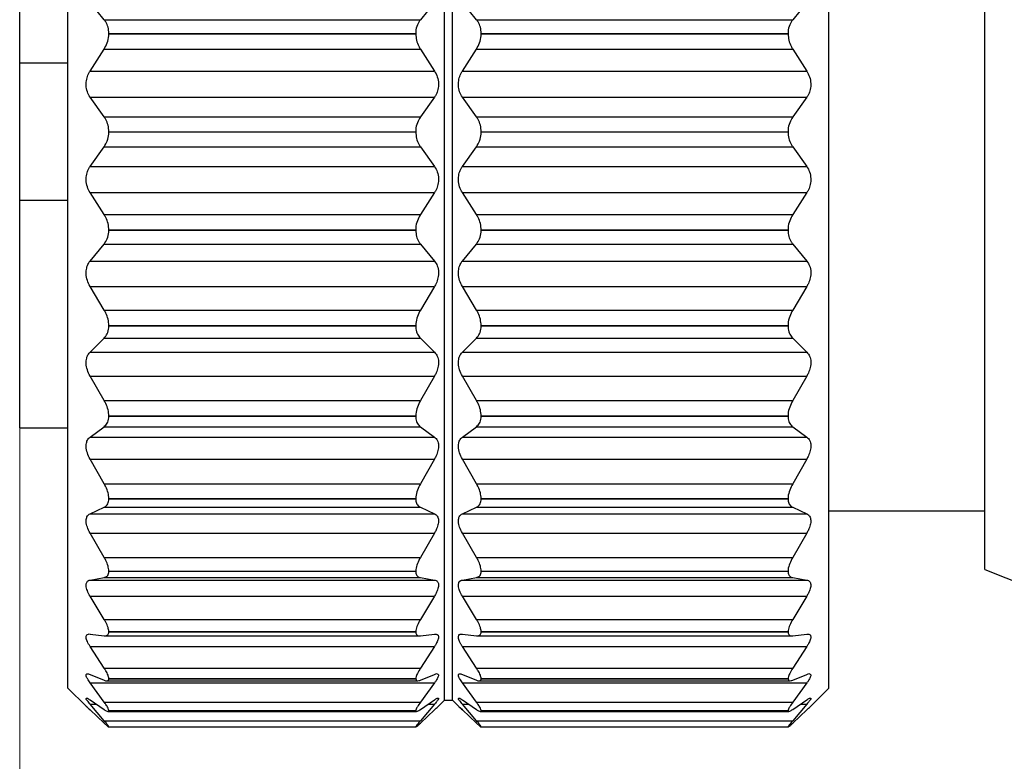
# Model space of a CAD drawing. Units: inches. Extents: x 0.4 to 16.6, y 0.2 to 10.8.
# Drawn here: x 4.7 to 5.4, y 5.6 to 6.1 of the extents above; entities that cross this region are included whole.
import ezdxf

# ---------------------------------------------------------------- set-up
doc = ezdxf.new("R2010")
doc.units = ezdxf.units.IN
doc.header["$MEASUREMENT"] = 0
doc.styles.add('SLDTEXTSTYLE0', font='TXT', dxfattribs={"width": 0.75})
doc.dimstyles.new('SLDDIMSTYLE0', dxfattribs={"dimtxt": 0.166667, "dimasz": 0.156, "dimexe": 0, "dimexo": 0.0625, "dimgap": 0.041667, "dimtad": 0, "dimtih": 1, "dimtoh": 1, "dimdec": 1, "dimlfac": 0.666667, "dimrnd": 1e-09, "dimzin": 12, "dimdsep": 46, "dimtxsty": 'SLDTEXTSTYLE0', "dimsah": 1, "dimcen": 0.09, "dimadec": 0, "dimazin": 3, "dimtfac": 1, "dimtdec": 1, "dimtofl": 0, "dimtmove": 0, "dimatfit": 3, "dimfxl": 0, "dimfrac": 2, "dimtolj": 1, "dimtzin": 12, "dimarcsym": 0})

# ---------------------------------------------------------------- blocks, each defined once
blk = doc.blocks.new('_D')
at = {"color": 7, "linetype": 'Continuous', "lineweight": 18}
for p, q in [((4.67878, 6.03134), (4.67878, 4.73425)), ((12.18437, 6.00481), (12.18437, 4.73425)), ((4.67878, 4.85925), (8.10203, 4.85925)), ((12.18437, 4.85925), (8.27242, 4.85925))]:
    blk.add_line(p, q, dxfattribs=at)
for points in [[(4.67878, 4.85925), (4.83478, 4.83325), (4.83478, 4.88525)], [(12.18437, 4.85925), (12.02837, 4.88525), (12.02837, 4.83325)]]:
    blk.add_solid(points, dxfattribs=at)
at = {"color": 7, "linetype": 'Continuous', "lineweight": 18, "insert": (8.13584, 4.94169), "char_height": 0.16667, "attachment_point": 1, "style": 'SLDTEXTSTYLE0'}
blk.add_mtext('L', dxfattribs=at)

msp = doc.modelspace()

# ---------------------------------------------------------------- linework, layer by layer
at = {"color": 7, "linetype": 'Continuous', "lineweight": 25}
for p, q in [((4.98528, 6.03184), (4.98528, 6.44228)), ((4.99118, 6.03184), (4.99118, 6.44228)), ((4.71362, 6.03184), (4.71362, 6.43342)), ((5.26283, 6.03184), (5.26283, 6.43342)), ((5.37533, 5.7159), (5.37533, 6.34779)), ((4.67878, 6.08134), (4.67878, 6.232)), ((4.73971, 6.11284), (4.72957, 6.12514)), ((4.97819, 6.12514), (4.96804, 6.11284)), ((5.00841, 6.11284), (4.99827, 6.12514)), ((5.24689, 6.12514), (5.23674, 6.11284)), ((4.73971, 6.11284), (4.96804, 6.11284)), ((5.00841, 6.11284), (5.23674, 6.11284)), ((4.74315, 6.1027), (4.74315, 6.10291)), ((4.74315, 6.10291), (4.96461, 6.10291)), ((4.74315, 6.1027), (4.96461, 6.1027)), ((4.96461, 6.1027), (4.96461, 6.10291)), ((5.01185, 6.1027), (5.01185, 6.10291)), ((5.01185, 6.10291), (5.23331, 6.10291)), ((5.01185, 6.1027), (5.23331, 6.1027)), ((5.23331, 6.1027), (5.23331, 6.10291)), ((4.72957, 6.07574), (4.73971, 6.09159)), ((4.73971, 6.09159), (4.96804, 6.09159)), ((4.96804, 6.09159), (4.97819, 6.07574)), ((4.99827, 6.07574), (5.00841, 6.09159)), ((5.00841, 6.09159), (5.23674, 6.09159)), ((5.23674, 6.09159), (5.24689, 6.07574)), ((4.71362, 6.08134), (4.67878, 6.08134)), ((4.67878, 5.98234), (4.67878, 6.08134)), ((4.72957, 6.07574), (4.97819, 6.07574)), ((4.99827, 6.07574), (5.24689, 6.07574)), ((4.73971, 6.04261), (4.72957, 6.05689)), ((4.72957, 6.05689), (4.97819, 6.05689)), ((4.97819, 6.05689), (4.96804, 6.04261)), ((5.00841, 6.04261), (4.99827, 6.05689)), ((4.99827, 6.05689), (5.24689, 6.05689)), ((5.24689, 6.05689), (5.23674, 6.04261)), ((4.73971, 6.04261), (4.96804, 6.04261)), ((5.00841, 6.04261), (5.23674, 6.04261)), ((4.71362, 5.63027), (4.71362, 6.03184)), ((4.74315, 6.03174), (4.74315, 6.03195)), ((4.74315, 6.03195), (4.96461, 6.03195)), ((4.74315, 6.03174), (4.96461, 6.03174)), ((4.96461, 6.03174), (4.96461, 6.03195)), ((4.98528, 5.62141), (4.98528, 6.03184)), ((4.99118, 5.62141), (4.99118, 6.03184)), ((5.01185, 6.03174), (5.01185, 6.03195)), ((5.01185, 6.03195), (5.23331, 6.03195)), ((5.01185, 6.03174), (5.23331, 6.03174)), ((5.23331, 6.03174), (5.23331, 6.03195)), ((5.26283, 5.63027), (5.26283, 6.03184)), ((4.72957, 6.0068), (4.73971, 6.02108)), ((4.73971, 6.02108), (4.96804, 6.02108)), ((4.96804, 6.02108), (4.97819, 6.0068)), ((4.99827, 6.0068), (5.00841, 6.02108)), ((5.00841, 6.02108), (5.23674, 6.02108)), ((5.23674, 6.02108), (5.24689, 6.0068)), ((4.72957, 6.0068), (4.97819, 6.0068)), ((4.99827, 6.0068), (5.24689, 6.0068)), ((4.73971, 5.9721), (4.72957, 5.98795)), ((4.72957, 5.98795), (4.97819, 5.98795)), ((4.97819, 5.98795), (4.96804, 5.9721)), ((5.00841, 5.9721), (4.99827, 5.98795)), ((4.99827, 5.98795), (5.24689, 5.98795)), ((5.24689, 5.98795), (5.23674, 5.9721)), ((4.71362, 5.98234), (4.67878, 5.98234)), ((4.67878, 5.81809), (4.67878, 5.98234)), ((4.73971, 5.9721), (4.96804, 5.9721)), ((5.00841, 5.9721), (5.23674, 5.9721)), ((4.74315, 5.96078), (4.74315, 5.96099)), ((4.74315, 5.96099), (4.96461, 5.96099)), ((4.74315, 5.96078), (4.96461, 5.96078)), ((4.96461, 5.96078), (4.96461, 5.96099)), ((5.01185, 5.96078), (5.01185, 5.96099)), ((5.01185, 5.96099), (5.23331, 5.96099)), ((5.01185, 5.96078), (5.23331, 5.96078)), ((5.23331, 5.96078), (5.23331, 5.96099)), ((4.72957, 5.93855), (4.73971, 5.95085)), ((4.73971, 5.95085), (4.96804, 5.95085)), ((4.96804, 5.95085), (4.97819, 5.93855)), ((4.99827, 5.93855), (5.00841, 5.95085)), ((5.00841, 5.95085), (5.23674, 5.95085)), ((5.23674, 5.95085), (5.24689, 5.93855)), ((4.72957, 5.93855), (4.97819, 5.93855)), ((4.99827, 5.93855), (5.24689, 5.93855)), ((4.73971, 5.90321), (4.72957, 5.9202)), ((4.72957, 5.9202), (4.97819, 5.9202)), ((4.97819, 5.9202), (4.96804, 5.90321)), ((5.00841, 5.90321), (4.99827, 5.9202)), ((4.99827, 5.9202), (5.24689, 5.9202)), ((5.24689, 5.9202), (5.23674, 5.90321)), ((4.73971, 5.90321), (4.96804, 5.90321)), ((5.00841, 5.90321), (5.23674, 5.90321)), ((4.74315, 5.89177), (4.74315, 5.89197)), ((4.74315, 5.89197), (4.96461, 5.89197)), ((4.74315, 5.89177), (4.96461, 5.89177)), ((4.96461, 5.89177), (4.96461, 5.89197)), ((5.01185, 5.89177), (5.01185, 5.89197)), ((5.01185, 5.89197), (5.23331, 5.89197)), ((5.01185, 5.89177), (5.23331, 5.89177)), ((5.23331, 5.89177), (5.23331, 5.89197)), ((4.72957, 5.87284), (4.73971, 5.88284)), ((4.73971, 5.88284), (4.96804, 5.88284)), ((4.96804, 5.88284), (4.97819, 5.87284)), ((4.99827, 5.87284), (5.00841, 5.88284)), ((5.00841, 5.88284), (5.23674, 5.88284)), ((5.23674, 5.88284), (5.24689, 5.87284)), ((4.72957, 5.87284), (4.97819, 5.87284)), ((4.99827, 5.87284), (5.24689, 5.87284)), ((4.73971, 5.83783), (4.72957, 5.85551)), ((4.72957, 5.85551), (4.97819, 5.85551)), ((4.97819, 5.85551), (4.96804, 5.83783)), ((5.00841, 5.83783), (4.99827, 5.85551)), ((4.99827, 5.85551), (5.24689, 5.85551)), ((5.24689, 5.85551), (5.23674, 5.83783)), ((4.73971, 5.83783), (4.96804, 5.83783)), ((5.00841, 5.83783), (5.23674, 5.83783)), ((4.74315, 5.82657), (4.74315, 5.82676)), ((4.74315, 5.82676), (4.96461, 5.82676)), ((4.74315, 5.82657), (4.96461, 5.82657)), ((4.96461, 5.82657), (4.96461, 5.82676)), ((5.01185, 5.82657), (5.01185, 5.82676)), ((5.01185, 5.82676), (5.23331, 5.82676)), ((5.01185, 5.82657), (5.23331, 5.82657)), ((5.23331, 5.82657), (5.23331, 5.82676)), ((4.67878, 5.81809), (4.71362, 5.81809)), ((4.72957, 5.81146), (4.73971, 5.81889)), ((4.73971, 5.81889), (4.96804, 5.81889)), ((4.96804, 5.81889), (4.97819, 5.81146)), ((4.99827, 5.81146), (5.00841, 5.81889)), ((5.00841, 5.81889), (5.23674, 5.81889)), ((5.23674, 5.81889), (5.24689, 5.81146)), ((4.72957, 5.81146), (4.97819, 5.81146)), ((4.99827, 5.81146), (5.24689, 5.81146)), ((4.73971, 5.77775), (4.72957, 5.79562)), ((4.72957, 5.79562), (4.97819, 5.79562)), ((4.97819, 5.79562), (4.96804, 5.77775)), ((5.00841, 5.77775), (4.99827, 5.79562)), ((4.99827, 5.79562), (5.24689, 5.79562)), ((5.24689, 5.79562), (5.23674, 5.77775)), ((4.73971, 5.77775), (4.96804, 5.77775)), ((5.00841, 5.77775), (5.23674, 5.77775)), ((4.74315, 5.76697), (4.74315, 5.76714)), ((4.74315, 5.76714), (4.96461, 5.76714)), ((4.74315, 5.76697), (4.96461, 5.76697)), ((4.96461, 5.76697), (4.96461, 5.76714)), ((5.01185, 5.76697), (5.01185, 5.76714)), ((5.01185, 5.76714), (5.23331, 5.76714)), ((5.01185, 5.76697), (5.23331, 5.76697)), ((5.23331, 5.76697), (5.23331, 5.76714)), ((4.72957, 5.7561), (4.73971, 5.76075)), ((4.72957, 5.7561), (4.97819, 5.7561)), ((4.73971, 5.76075), (4.96804, 5.76075)), ((4.96804, 5.76075), (4.97819, 5.7561)), ((4.99827, 5.7561), (5.00841, 5.76075)), ((4.99827, 5.7561), (5.24689, 5.7561)), ((5.00841, 5.76075), (5.23674, 5.76075)), ((5.23674, 5.76075), (5.24689, 5.7561)), ((5.26283, 5.75809), (5.37533, 5.75809)), ((4.73971, 5.72459), (4.72957, 5.74218)), ((4.72957, 5.74218), (4.97819, 5.74218)), ((4.97819, 5.74218), (4.96804, 5.72459)), ((5.00841, 5.72459), (4.99827, 5.74218)), ((4.99827, 5.74218), (5.24689, 5.74218)), ((5.24689, 5.74218), (5.23674, 5.72459)), ((4.73971, 5.72459), (4.96804, 5.72459)), ((5.00841, 5.72459), (5.23674, 5.72459)), ((4.74315, 5.7146), (4.74315, 5.71474)), ((4.74315, 5.71474), (4.96461, 5.71474)), ((4.74315, 5.7146), (4.96461, 5.7146)), ((4.96461, 5.7146), (4.96461, 5.71474)), ((5.01185, 5.7146), (5.01185, 5.71474)), ((5.01185, 5.71474), (5.23331, 5.71474)), ((5.01185, 5.7146), (5.23331, 5.7146)), ((5.23331, 5.7146), (5.23331, 5.71474)), ((5.37533, 5.7159), (5.54483, 5.64799)), ((4.72957, 5.70826), (4.73971, 5.71001)), ((4.72957, 5.70826), (4.97819, 5.70826)), ((4.73971, 5.71001), (4.96804, 5.71001)), ((4.96804, 5.71001), (4.97819, 5.70826)), ((4.99827, 5.70826), (5.00841, 5.71001)), ((4.99827, 5.70826), (5.24689, 5.70826)), ((5.00841, 5.71001), (5.23674, 5.71001)), ((5.23674, 5.71001), (5.24689, 5.70826)), ((4.73971, 5.67982), (4.72957, 5.69663)), ((4.72957, 5.69663), (4.97819, 5.69663)), ((4.97819, 5.69663), (4.96804, 5.67982)), ((5.00841, 5.67982), (4.99827, 5.69663)), ((4.99827, 5.69663), (5.24689, 5.69663)), ((5.24689, 5.69663), (5.23674, 5.67982)), ((4.73971, 5.67982), (4.96804, 5.67982)), ((5.00841, 5.67982), (5.23674, 5.67982)), ((4.74315, 5.67088), (4.74315, 5.671)), ((4.74315, 5.671), (4.96461, 5.671)), ((4.74315, 5.67088), (4.96461, 5.67088)), ((4.96461, 5.67088), (4.96461, 5.671)), ((5.01185, 5.67088), (5.01185, 5.671)), ((5.01185, 5.671), (5.23331, 5.671)), ((5.01185, 5.67088), (5.23331, 5.67088)), ((5.23331, 5.67088), (5.23331, 5.671)), ((4.72957, 5.66924), (4.73971, 5.66804)), ((4.74027, 5.668), (4.96741, 5.668)), ((4.96804, 5.66804), (4.97819, 5.66924)), ((4.99827, 5.66924), (5.00841, 5.66804)), ((5.00897, 5.668), (5.23611, 5.668)), ((5.23674, 5.66804), (5.24689, 5.66924)), ((4.73971, 5.64465), (4.72957, 5.66024)), ((4.72957, 5.66024), (4.97819, 5.66024)), ((4.97819, 5.66024), (4.96804, 5.64465)), ((5.00841, 5.64465), (4.99827, 5.66024)), ((4.99827, 5.66024), (5.24689, 5.66024)), ((5.24689, 5.66024), (5.23674, 5.64465)), ((4.73971, 5.64465), (4.96804, 5.64465)), ((5.00841, 5.64465), (5.23674, 5.64465)), ((4.72957, 5.64012), (4.73971, 5.636)), ((4.74165, 5.63552), (4.96616, 5.63552)), ((4.74315, 5.63701), (4.74315, 5.6371)), ((4.74315, 5.6371), (4.96461, 5.6371)), ((4.74315, 5.63701), (4.96461, 5.63701)), ((4.96461, 5.63701), (4.96461, 5.6371)), ((4.96804, 5.636), (4.97819, 5.64012)), ((4.99827, 5.64012), (5.00841, 5.636)), ((5.01035, 5.63552), (5.23486, 5.63552)), ((5.01185, 5.63701), (5.01185, 5.6371)), ((5.01185, 5.6371), (5.23331, 5.6371)), ((5.01185, 5.63701), (5.23331, 5.63701)), ((5.23331, 5.63701), (5.23331, 5.6371)), ((5.23674, 5.636), (5.24689, 5.64012)), ((4.71362, 5.63027), (4.72679, 5.6171)), ((4.73971, 5.62004), (4.72957, 5.63398)), ((4.72957, 5.63398), (4.97819, 5.63398)), ((4.97819, 5.63398), (4.96804, 5.62004)), ((5.00841, 5.62004), (4.99827, 5.63398)), ((4.99827, 5.63398), (5.24689, 5.63398)), ((5.24689, 5.63398), (5.23674, 5.62004)), ((5.24966, 5.6171), (5.26283, 5.63027)), ((4.72957, 5.62168), (4.73971, 5.61475)), ((4.96804, 5.61475), (4.97819, 5.62168)), ((4.98096, 5.6171), (4.98528, 5.62141)), ((4.98528, 5.62141), (4.99118, 5.62141)), ((4.99118, 5.62141), (4.99549, 5.6171)), ((4.99827, 5.62168), (5.00841, 5.61475)), ((5.23674, 5.61475), (5.24689, 5.62168)), ((4.73971, 5.60666), (4.72957, 5.61857)), ((4.72957, 5.61443), (4.73971, 5.60488)), ((4.73971, 5.62004), (4.96804, 5.62004)), ((4.74315, 5.61391), (4.74315, 5.61396)), ((4.74315, 5.61396), (4.96461, 5.61396)), ((4.74315, 5.61391), (4.96461, 5.61391)), ((4.96461, 5.61391), (4.96461, 5.61396)), ((4.97819, 5.61857), (4.96804, 5.60666)), ((4.96804, 5.60488), (4.97819, 5.61443)), ((4.99827, 5.61443), (4.99656, 5.61608)), ((5.00841, 5.60666), (4.99827, 5.61857)), ((4.99827, 5.61443), (5.00841, 5.60488)), ((5.00841, 5.62004), (5.23674, 5.62004)), ((5.01185, 5.61391), (5.01185, 5.61396)), ((5.01185, 5.61396), (5.23331, 5.61396)), ((5.01185, 5.61391), (5.23331, 5.61391)), ((5.23331, 5.61391), (5.23331, 5.61396)), ((5.24689, 5.61857), (5.23674, 5.60666)), ((5.23674, 5.60488), (5.24689, 5.61443)), ((4.74245, 5.61337), (4.96516, 5.61337)), ((5.01115, 5.61337), (5.23387, 5.61337)), ((4.73971, 5.60666), (4.96804, 5.60666)), ((4.74309, 5.60215), (4.96479, 5.60215)), ((4.74315, 5.60221), (4.74315, 5.60222)), ((4.74315, 5.60222), (4.96461, 5.60222)), ((4.74315, 5.60221), (4.96461, 5.60221)), ((4.96461, 5.60221), (4.96461, 5.60222)), ((5.00841, 5.60666), (5.23674, 5.60666)), ((5.01179, 5.60215), (5.23349, 5.60215)), ((5.01185, 5.60221), (5.01185, 5.60222)), ((5.01185, 5.60222), (5.23331, 5.60222)), ((5.01185, 5.60221), (5.23331, 5.60221)), ((5.23331, 5.60221), (5.23331, 5.60222))]:
    msp.add_line(p, q, dxfattribs=at)
at = {"color": 8, "linetype": 'Continuous', "lineweight": 25}
for p, q in [((4.72957, 5.61857), (4.73413, 5.61857)), ((4.97363, 5.61857), (4.97819, 5.61857)), ((4.99827, 5.61857), (5.00283, 5.61857)), ((5.24233, 5.61857), (5.24689, 5.61857))]:
    msp.add_line(p, q, dxfattribs=at)
at = {"color": 7, "linetype": 'Continuous', "lineweight": 25}
for points, knots in [([(4.74315, 6.10291), (4.74304, 6.10443), (4.74282, 6.10732), (4.74137, 6.11067), (4.74013, 6.1123), (4.73971, 6.11284)], [0, 0, 0, 0, 0.425059, 0.809962, 1, 1, 1, 1]), ([(4.96804, 6.11284), (4.96721, 6.11164), (4.96544, 6.10909), (4.96467, 6.1055), (4.96462, 6.10338), (4.96461, 6.10291)], [0, 0, 0, 0, 0.405409, 0.86606, 1, 1, 1, 1]), ([(5.01185, 6.10291), (5.01174, 6.10443), (5.01152, 6.10732), (5.01008, 6.11067), (5.00883, 6.1123), (5.00841, 6.11284)], [0, 0, 0, 0, 0.425056, 0.809961, 1, 1, 1, 1]), ([(5.23674, 6.11284), (5.23591, 6.11164), (5.23414, 6.10909), (5.23337, 6.1055), (5.23332, 6.10338), (5.23331, 6.10291)], [0, 0, 0, 0, 0.40541, 0.866061, 1, 1, 1, 1]), ([(4.73971, 6.09159), (4.74054, 6.09305), (4.74223, 6.09605), (4.74308, 6.09997), (4.74314, 6.10221), (4.74315, 6.1027)], [0, 0, 0, 0, 0.425803, 0.876721, 1, 1, 1, 1]), ([(4.96461, 6.1027), (4.96473, 6.10111), (4.96497, 6.09798), (4.96642, 6.09427), (4.96763, 6.09227), (4.96804, 6.09159)], [0, 0, 0, 0, 0.403941, 0.798173, 1, 1, 1, 1]), ([(5.00841, 6.09159), (5.00924, 6.09305), (5.01093, 6.09605), (5.01178, 6.09997), (5.01184, 6.10221), (5.01185, 6.1027)], [0, 0, 0, 0, 0.425806, 0.87672, 1, 1, 1, 1]), ([(5.23331, 6.1027), (5.23343, 6.10111), (5.23367, 6.09798), (5.23512, 6.09427), (5.23633, 6.09227), (5.23674, 6.09159)], [0, 0, 0, 0, 0.403946, 0.7981701, 1, 1, 1, 1]), ([(4.72957, 6.05689), (4.72884, 6.05814), (4.72731, 6.06078), (4.72654, 6.0653), (4.72694, 6.06971), (4.7281, 6.07318), (4.72917, 6.07505), (4.72957, 6.07574)], [0, 0, 0, 0, 0.217276, 0.455896, 0.675332, 0.88007, 1, 1, 1, 1]), ([(4.97819, 6.07574), (4.97891, 6.07438), (4.98041, 6.07157), (4.98121, 6.06695), (4.98083, 6.06257), (4.97968, 6.05924), (4.97858, 6.05751), (4.97819, 6.05689)], [0, 0, 0, 0, 0.231372, 0.476799, 0.693146, 0.888039, 1, 1, 1, 1]), ([(4.99827, 6.05689), (4.99754, 6.05814), (4.99601, 6.06078), (4.99524, 6.0653), (4.99564, 6.06971), (4.9968, 6.07318), (4.99787, 6.07505), (4.99827, 6.07574)], [0, 0, 0, 0, 0.2172682, 0.455894, 0.6753324, 0.8800794, 1, 1, 1, 1]), ([(5.24689, 6.07574), (5.24761, 6.07438), (5.24911, 6.07157), (5.24991, 6.06695), (5.24953, 6.06257), (5.24838, 6.05924), (5.24729, 6.05751), (5.24689, 6.05689)], [0, 0, 0, 0, 0.231373, 0.476798, 0.693144, 0.888038, 1, 1, 1, 1]), ([(4.74315, 6.03195), (4.74303, 6.03352), (4.7428, 6.03658), (4.74136, 6.04016), (4.74013, 6.042), (4.73971, 6.04261)], [0, 0, 0, 0, 0.414737, 0.80444, 1, 1, 1, 1]), ([(4.96804, 6.04261), (4.96722, 6.04127), (4.96548, 6.03844), (4.96468, 6.03465), (4.96462, 6.03244), (4.96461, 6.03195)], [0, 0, 0, 0, 0.415272, 0.871393, 1, 1, 1, 1]), ([(5.01185, 6.03195), (5.01173, 6.03352), (5.0115, 6.03658), (5.01006, 6.04016), (5.00883, 6.042), (5.00841, 6.04261)], [0, 0, 0, 0, 0.414734, 0.804439, 1, 1, 1, 1]), ([(5.23674, 6.04261), (5.23592, 6.04127), (5.23418, 6.03844), (5.23338, 6.03465), (5.23332, 6.03244), (5.23331, 6.03195)], [0, 0, 0, 0, 0.415273, 0.871394, 1, 1, 1, 1]), ([(4.73971, 6.02108), (4.74054, 6.02242), (4.74227, 6.02525), (4.74308, 6.02904), (4.74314, 6.03125), (4.74315, 6.03174)], [0, 0, 0, 0, 0.415269, 0.871395, 1, 1, 1, 1]), ([(4.96461, 6.03174), (4.96472, 6.03017), (4.96495, 6.02711), (4.9664, 6.02353), (4.96763, 6.02169), (4.96804, 6.02108)], [0, 0, 0, 0, 0.414737, 0.80444, 1, 1, 1, 1]), ([(5.00841, 6.02108), (5.00924, 6.02242), (5.01097, 6.02525), (5.01178, 6.02904), (5.01184, 6.03125), (5.01185, 6.03174)], [0, 0, 0, 0, 0.415273, 0.871394, 1, 1, 1, 1]), ([(5.23331, 6.03174), (5.23342, 6.03017), (5.23365, 6.02711), (5.2351, 6.02353), (5.23633, 6.02169), (5.23674, 6.02108)], [0, 0, 0, 0, 0.414746, 0.804457, 1, 1, 1, 1]), ([(4.72957, 5.98795), (4.72884, 5.98931), (4.72734, 5.99212), (4.72654, 5.99674), (4.72693, 6.00112), (4.72808, 6.00445), (4.72917, 6.00618), (4.72957, 6.0068)], [0, 0, 0, 0, 0.231371, 0.476797, 0.693144, 0.888038, 1, 1, 1, 1]), ([(4.97819, 6.0068), (4.97892, 6.00555), (4.98045, 6.00291), (4.98121, 5.99839), (4.98081, 5.99398), (4.97966, 5.99051), (4.97858, 5.98864), (4.97819, 5.98795)], [0, 0, 0, 0, 0.217277, 0.455897, 0.675334, 0.880072, 1, 1, 1, 1]), ([(4.99827, 5.98795), (4.99754, 5.98931), (4.99604, 5.99212), (4.99524, 5.99674), (4.99563, 6.00112), (4.99678, 6.00445), (4.99787, 6.00618), (4.99827, 6.0068)], [0, 0, 0, 0, 0.231365, 0.476798, 0.69315, 0.888048, 1, 1, 1, 1]), ([(5.24689, 6.0068), (5.24762, 6.00555), (5.24915, 6.00291), (5.24991, 5.99839), (5.24951, 5.99398), (5.24836, 5.99051), (5.24728, 5.98864), (5.24689, 5.98795)], [0, 0, 0, 0, 0.217277, 0.455898, 0.675336, 0.880082, 1, 1, 1, 1]), ([(4.74315, 5.96099), (4.74303, 5.96258), (4.74278, 5.96571), (4.74134, 5.96942), (4.74012, 5.97142), (4.73971, 5.9721)], [0, 0, 0, 0, 0.403941, 0.798173, 1, 1, 1, 1]), ([(4.96804, 5.9721), (4.96722, 5.97064), (4.96552, 5.96764), (4.96468, 5.96372), (4.96462, 5.96148), (4.96461, 5.96099)], [0, 0, 0, 0, 0.425803, 0.876721, 1, 1, 1, 1]), ([(5.01185, 5.96099), (5.01173, 5.96258), (5.01148, 5.96571), (5.01004, 5.96942), (5.00883, 5.97142), (5.00841, 5.9721)], [0, 0, 0, 0, 0.403938, 0.798172, 1, 1, 1, 1]), ([(5.23674, 5.9721), (5.23592, 5.97064), (5.23422, 5.96764), (5.23338, 5.96372), (5.23332, 5.96148), (5.23331, 5.96099)], [0, 0, 0, 0, 0.425806, 0.87672, 1, 1, 1, 1]), ([(4.73971, 5.95085), (4.74054, 5.95205), (4.74231, 5.9546), (4.74308, 5.95819), (4.74314, 5.96031), (4.74315, 5.96078)], [0, 0, 0, 0, 0.405409, 0.86606, 1, 1, 1, 1]), ([(4.96461, 5.96078), (4.96472, 5.95926), (4.96493, 5.95637), (4.96638, 5.95302), (4.96763, 5.95139), (4.96804, 5.95085)], [0, 0, 0, 0, 0.425059, 0.809962, 1, 1, 1, 1]), ([(5.00841, 5.95085), (5.00924, 5.95205), (5.01101, 5.9546), (5.01178, 5.95819), (5.01184, 5.96031), (5.01185, 5.96078)], [0, 0, 0, 0, 0.40541, 0.866061, 1, 1, 1, 1]), ([(5.23331, 5.96078), (5.23342, 5.95926), (5.23364, 5.95637), (5.23508, 5.95302), (5.23633, 5.95139), (5.23674, 5.95085)], [0, 0, 0, 0, 0.425066, 0.809959, 1, 1, 1, 1]), ([(4.72957, 5.9202), (4.72884, 5.92163), (4.72738, 5.92453), (4.72655, 5.92914), (4.72691, 5.93337), (4.72807, 5.93648), (4.72917, 5.938), (4.72957, 5.93855)], [0, 0, 0, 0, 0.246306, 0.498106, 0.7106, 0.895477, 1, 1, 1, 1]), ([(4.97819, 5.93855), (4.97892, 5.93744), (4.98048, 5.93506), (4.98121, 5.93075), (4.9808, 5.92641), (4.97964, 5.9229), (4.97858, 5.92094), (4.97819, 5.9202)], [0, 0, 0, 0, 0.203687, 0.434759, 0.656667, 0.871424, 1, 1, 1, 1]), ([(4.99827, 5.9202), (4.99754, 5.92163), (4.99608, 5.92453), (4.99525, 5.92914), (4.99561, 5.93337), (4.99677, 5.93648), (4.99787, 5.938), (4.99827, 5.93855)], [0, 0, 0, 0, 0.246307, 0.498109, 0.710606, 0.895476, 1, 1, 1, 1]), ([(5.24689, 5.93855), (5.24762, 5.93744), (5.24918, 5.93506), (5.24992, 5.93075), (5.2495, 5.92641), (5.24834, 5.9229), (5.24728, 5.92094), (5.24689, 5.9202)], [0, 0, 0, 0, 0.203689, 0.434762, 0.656674, 0.871434, 1, 1, 1, 1]), ([(4.74315, 5.89197), (4.74302, 5.89352), (4.74276, 5.89666), (4.74132, 5.9004), (4.74012, 5.90249), (4.73971, 5.90321)], [0, 0, 0, 0, 0.392484, 0.79118, 1, 1, 1, 1]), ([(4.96804, 5.90321), (4.96722, 5.90168), (4.96557, 5.8986), (4.96468, 5.89466), (4.96462, 5.89243), (4.96461, 5.89197)], [0, 0, 0, 0, 0.437075, 0.882161, 1, 1, 1, 1]), ([(5.01185, 5.89197), (5.01172, 5.89352), (5.01146, 5.89666), (5.01002, 5.9004), (5.00882, 5.90249), (5.00841, 5.90321)], [0, 0, 0, 0, 0.3924808, 0.7911786, 1, 1, 1, 1]), ([(5.23674, 5.90321), (5.23592, 5.90168), (5.23427, 5.8986), (5.23338, 5.89466), (5.23332, 5.89243), (5.23331, 5.89197)], [0, 0, 0, 0, 0.437066, 0.882159, 1, 1, 1, 1]), ([(4.73971, 5.88284), (4.74054, 5.88385), (4.74235, 5.88604), (4.74308, 5.88935), (4.74314, 5.89131), (4.74315, 5.89177)], [0, 0, 0, 0, 0.396779, 0.860852, 1, 1, 1, 1]), ([(4.96461, 5.89177), (4.96471, 5.89034), (4.96491, 5.88768), (4.96637, 5.88464), (4.96763, 5.88329), (4.96804, 5.88284)], [0, 0, 0, 0, 0.434785, 0.814333, 1, 1, 1, 1]), ([(5.00841, 5.88284), (5.00925, 5.88385), (5.01105, 5.88604), (5.01178, 5.88935), (5.01184, 5.89131), (5.01185, 5.89177)], [0, 0, 0, 0, 0.396763, 0.860848, 1, 1, 1, 1]), ([(5.23331, 5.89177), (5.23341, 5.89034), (5.23361, 5.88768), (5.23507, 5.88464), (5.23633, 5.88329), (5.23674, 5.88284)], [0, 0, 0, 0, 0.434797, 0.814357, 1, 1, 1, 1]), ([(4.72957, 5.85551), (4.72885, 5.85696), (4.72742, 5.85985), (4.72655, 5.86434), (4.72689, 5.86831), (4.72806, 5.87112), (4.72917, 5.87238), (4.72957, 5.87284)], [0, 0, 0, 0, 0.262611, 0.520493, 0.728065, 0.902365, 1, 1, 1, 1]), ([(4.97819, 5.87284), (4.97892, 5.8719), (4.98051, 5.86987), (4.98122, 5.86586), (4.98078, 5.86172), (4.97962, 5.85825), (4.97858, 5.85626), (4.97819, 5.85551)], [0, 0, 0, 0, 0.1905712, 0.412887, 0.6366206, 0.8619239, 1, 1, 1, 1]), ([(4.99827, 5.85551), (4.99755, 5.85696), (4.99612, 5.85985), (4.99525, 5.86434), (4.99559, 5.86832), (4.99676, 5.87112), (4.99787, 5.87238), (4.99827, 5.87284)], [0, 0, 0, 0, 0.2626056, 0.5204925, 0.728066, 0.9023787, 1, 1, 1, 1]), ([(5.24689, 5.87284), (5.24762, 5.8719), (5.24921, 5.86987), (5.24992, 5.86586), (5.24948, 5.86172), (5.24832, 5.85825), (5.24728, 5.85626), (5.24689, 5.85551)], [0, 0, 0, 0, 0.190573, 0.412886, 0.63662, 0.861933, 1, 1, 1, 1]), ([(4.74315, 5.82676), (4.74302, 5.82824), (4.74274, 5.8313), (4.74129, 5.83498), (4.74012, 5.83709), (4.73971, 5.83783)], [0, 0, 0, 0, 0.379961, 0.78332, 1, 1, 1, 1]), ([(4.96804, 5.83783), (4.96723, 5.83628), (4.96562, 5.8332), (4.96468, 5.82934), (4.96462, 5.82719), (4.96461, 5.82676)], [0, 0, 0, 0, 0.4494185, 0.8879324, 1, 1, 1, 1]), ([(5.01185, 5.82676), (5.01172, 5.82824), (5.01144, 5.8313), (5.00999, 5.83498), (5.00882, 5.83709), (5.00841, 5.83783)], [0, 0, 0, 0, 0.379958, 0.783319, 1, 1, 1, 1]), ([(5.23674, 5.83783), (5.23593, 5.83628), (5.23432, 5.8332), (5.23338, 5.82934), (5.23332, 5.82719), (5.23331, 5.82676)], [0, 0, 0, 0, 0.449422, 0.887931, 1, 1, 1, 1]), ([(4.73971, 5.81889), (4.74055, 5.81968), (4.74237, 5.82142), (4.74309, 5.82439), (4.74314, 5.82615), (4.74315, 5.82657)], [0, 0, 0, 0, 0.390144, 0.855574, 1, 1, 1, 1]), ([(4.96461, 5.82657), (4.96471, 5.82528), (4.96489, 5.8229), (4.96637, 5.82025), (4.96763, 5.81923), (4.96804, 5.81889)], [0, 0, 0, 0, 0.443133, 0.816483, 1, 1, 1, 1]), ([(5.00841, 5.81889), (5.00925, 5.81968), (5.01107, 5.82142), (5.01179, 5.82439), (5.01184, 5.82615), (5.01185, 5.82657)], [0, 0, 0, 0, 0.390124, 0.855569, 1, 1, 1, 1]), ([(5.23331, 5.82657), (5.23341, 5.82528), (5.23359, 5.8229), (5.23508, 5.82026), (5.23633, 5.81923), (5.23674, 5.81889)], [0, 0, 0, 0, 0.44315, 0.816514, 1, 1, 1, 1]), ([(4.72957, 5.79562), (4.72885, 5.79706), (4.72746, 5.79986), (4.72656, 5.8041), (4.72687, 5.80773), (4.72806, 5.81016), (4.72917, 5.81112), (4.72957, 5.81146)], [0, 0, 0, 0, 0.280891, 0.544562, 0.745512, 0.908349, 1, 1, 1, 1]), ([(4.97819, 5.81146), (4.97892, 5.81073), (4.98053, 5.80912), (4.98122, 5.80549), (4.98075, 5.80166), (4.9796, 5.79833), (4.97858, 5.79638), (4.97819, 5.79562)], [0, 0, 0, 0, 0.178007, 0.389649, 0.614333, 0.851058, 1, 1, 1, 1]), ([(4.99827, 5.79562), (4.99755, 5.79706), (4.99616, 5.79986), (4.99526, 5.8041), (4.99557, 5.80773), (4.99676, 5.81016), (4.99787, 5.81112), (4.99827, 5.81146)], [0, 0, 0, 0, 0.280886, 0.5445623, 0.7455134, 0.908366, 1, 1, 1, 1]), ([(5.24689, 5.81146), (5.24762, 5.81073), (5.24923, 5.80912), (5.24992, 5.80549), (5.24945, 5.80166), (5.2483, 5.79833), (5.24728, 5.79638), (5.24689, 5.79562)], [0, 0, 0, 0, 0.17801, 0.389648, 0.614335, 0.851056, 1, 1, 1, 1]), ([(4.74315, 5.76714), (4.74301, 5.76851), (4.74272, 5.77141), (4.74127, 5.77492), (4.74012, 5.77701), (4.73971, 5.77775)], [0, 0, 0, 0, 0.365772, 0.774221, 1, 1, 1, 1]), ([(4.96804, 5.77775), (4.96723, 5.77621), (4.96567, 5.77324), (4.96469, 5.76955), (4.96462, 5.76754), (4.96461, 5.76714)], [0, 0, 0, 0, 0.463426, 0.894352, 1, 1, 1, 1]), ([(5.01185, 5.76714), (5.01171, 5.76851), (5.01142, 5.77141), (5.00997, 5.77492), (5.00882, 5.77701), (5.00841, 5.77775)], [0, 0, 0, 0, 0.365769, 0.77422, 1, 1, 1, 1]), ([(5.23674, 5.77775), (5.23593, 5.77621), (5.23437, 5.77324), (5.23339, 5.76955), (5.23332, 5.76754), (5.23331, 5.76714)], [0, 0, 0, 0, 0.46343, 0.894351, 1, 1, 1, 1]), ([(4.73971, 5.76075), (4.74055, 5.7613), (4.74237, 5.76249), (4.74309, 5.76509), (4.74314, 5.7666), (4.74315, 5.76697)], [0, 0, 0, 0, 0.388707, 0.850845, 1, 1, 1, 1]), ([(4.96461, 5.76697), (4.9647, 5.76584), (4.96486, 5.76379), (4.96641, 5.76162), (4.96763, 5.76097), (4.96804, 5.76075)], [0, 0, 0, 0, 0.447706, 0.81375, 1, 1, 1, 1]), ([(5.00841, 5.76075), (5.00925, 5.7613), (5.01107, 5.76249), (5.01179, 5.76509), (5.01184, 5.7666), (5.01185, 5.76697)], [0, 0, 0, 0, 0.388708, 0.850848, 1, 1, 1, 1]), ([(5.23331, 5.76697), (5.2334, 5.76584), (5.23356, 5.76379), (5.23511, 5.76162), (5.23633, 5.76097), (5.23674, 5.76075)], [0, 0, 0, 0, 0.447729, 0.813791, 1, 1, 1, 1]), ([(4.72957, 5.74218), (4.72886, 5.74357), (4.72751, 5.74619), (4.72657, 5.75007), (4.72684, 5.75329), (4.72809, 5.75527), (4.72917, 5.75587), (4.72957, 5.7561)], [0, 0, 0, 0, 0.301843, 0.570592, 0.762098, 0.912361, 1, 1, 1, 1]), ([(4.97819, 5.7561), (4.97892, 5.7556), (4.98052, 5.7545), (4.98123, 5.7513), (4.98072, 5.74788), (4.97958, 5.74478), (4.97858, 5.74291), (4.97819, 5.74218)], [0, 0, 0, 0, 0.167218, 0.365049, 0.589119, 0.838357, 1, 1, 1, 1]), ([(4.99827, 5.74218), (4.99756, 5.74357), (4.99621, 5.74619), (4.99527, 5.75007), (4.99554, 5.75329), (4.9968, 5.75527), (4.99787, 5.75587), (4.99827, 5.7561)], [0, 0, 0, 0, 0.301836, 0.570589, 0.762094, 0.91236, 1, 1, 1, 1]), ([(5.24689, 5.7561), (5.24762, 5.7556), (5.24922, 5.7545), (5.24993, 5.7513), (5.24942, 5.74788), (5.24828, 5.74478), (5.24728, 5.74291), (5.24689, 5.74218)], [0, 0, 0, 0, 0.167202, 0.365039, 0.589116, 0.838352, 1, 1, 1, 1]), ([(4.74315, 5.71474), (4.743, 5.71597), (4.74269, 5.71864), (4.74124, 5.72188), (4.74012, 5.72387), (4.73971, 5.72459)], [0, 0, 0, 0, 0.349111, 0.763443, 1, 1, 1, 1]), ([(4.96804, 5.72459), (4.96724, 5.72311), (4.96573, 5.72033), (4.96469, 5.71691), (4.96462, 5.71509), (4.96461, 5.71474)], [0, 0, 0, 0, 0.479954, 0.901809, 1, 1, 1, 1]), ([(5.01185, 5.71474), (5.0117, 5.71597), (5.01139, 5.71864), (5.00994, 5.72188), (5.00882, 5.72387), (5.00841, 5.72459)], [0, 0, 0, 0, 0.349118, 0.763458, 1, 1, 1, 1]), ([(5.23674, 5.72459), (5.23594, 5.72311), (5.23443, 5.72033), (5.23339, 5.71691), (5.23332, 5.71509), (5.23331, 5.71474)], [0, 0, 0, 0, 0.479944, 0.901807, 1, 1, 1, 1]), ([(4.73971, 5.71001), (4.74054, 5.71028), (4.74229, 5.71085), (4.7431, 5.71305), (4.74314, 5.71429), (4.74315, 5.7146)], [0, 0, 0, 0, 0.400584, 0.848571, 1, 1, 1, 1]), ([(4.96461, 5.7146), (4.96469, 5.71365), (4.96483, 5.71194), (4.9665, 5.71037), (4.96763, 5.7101), (4.96804, 5.71001)], [0, 0, 0, 0, 0.442108, 0.800562, 1, 1, 1, 1]), ([(5.00841, 5.71001), (5.00924, 5.71028), (5.01099, 5.71085), (5.0118, 5.71305), (5.01184, 5.71429), (5.01185, 5.7146)], [0, 0, 0, 0, 0.4005858, 0.8485747, 1, 1, 1, 1]), ([(5.23331, 5.7146), (5.23339, 5.71365), (5.23353, 5.71194), (5.2352, 5.71037), (5.23633, 5.7101), (5.23674, 5.71001)], [0, 0, 0, 0, 0.442099, 0.8005585, 1, 1, 1, 1]), ([(4.72957, 5.69663), (4.72886, 5.69793), (4.72757, 5.70031), (4.72659, 5.70371), (4.72681, 5.70649), (4.72818, 5.70792), (4.72918, 5.70816), (4.72957, 5.70826)], [0, 0, 0, 0, 0.325759, 0.597597, 0.774619, 0.911801, 1, 1, 1, 1]), ([(4.97819, 5.70826), (4.97892, 5.70801), (4.98046, 5.7075), (4.98127, 5.70477), (4.98068, 5.70184), (4.97955, 5.69906), (4.97858, 5.69733), (4.97819, 5.69663)], [0, 0, 0, 0, 0.161885, 0.340739, 0.560933, 0.823481, 1, 1, 1, 1]), ([(4.99827, 5.69663), (4.99756, 5.69793), (4.99627, 5.70031), (4.99529, 5.70371), (4.99551, 5.70649), (4.99688, 5.70792), (4.99788, 5.70816), (4.99827, 5.70826)], [0, 0, 0, 0, 0.325764, 0.597608, 0.774638, 0.9118, 1, 1, 1, 1]), ([(5.24689, 5.70826), (5.24762, 5.70801), (5.24916, 5.7075), (5.24997, 5.70477), (5.24938, 5.70184), (5.24825, 5.69906), (5.24728, 5.69733), (5.24689, 5.69663)], [0, 0, 0, 0, 0.161862, 0.340724, 0.560927, 0.823474, 1, 1, 1, 1]), ([(4.74315, 5.671), (4.743, 5.67204), (4.74264, 5.67441), (4.7412, 5.6773), (4.74012, 5.67914), (4.73971, 5.67982)], [0, 0, 0, 0, 0.328752, 0.75044, 1, 1, 1, 1]), ([(4.96804, 5.67982), (4.96725, 5.67844), (4.96581, 5.67593), (4.9647, 5.67287), (4.96462, 5.67128), (4.96461, 5.671)], [0, 0, 0, 0, 0.5004456, 0.9110028, 1, 1, 1, 1]), ([(5.01185, 5.671), (5.0117, 5.67204), (5.01135, 5.67441), (5.0099, 5.6773), (5.00882, 5.67914), (5.00841, 5.67982)], [0, 0, 0, 0, 0.3287458, 0.7504377, 1, 1, 1, 1]), ([(5.23674, 5.67982), (5.23595, 5.67844), (5.23451, 5.67593), (5.2334, 5.67287), (5.23332, 5.67128), (5.23331, 5.671)], [0, 0, 0, 0, 0.500435, 0.911001, 1, 1, 1, 1]), ([(4.73971, 5.66804), (4.74052, 5.66801), (4.74208, 5.66795), (4.74312, 5.66969), (4.74314, 5.67063), (4.74315, 5.67088)], [0, 0, 0, 0, 0.442608, 0.853798, 1, 1, 1, 1]), ([(4.96461, 5.67088), (4.96469, 5.67013), (4.96484, 5.66873), (4.96664, 5.66793), (4.96765, 5.66801), (4.96804, 5.66804)], [0, 0, 0, 0, 0.411427, 0.767965, 1, 1, 1, 1]), ([(5.00841, 5.66804), (5.00922, 5.66801), (5.01078, 5.66795), (5.01182, 5.66969), (5.01184, 5.67063), (5.01185, 5.67088)], [0, 0, 0, 0, 0.442611, 0.853803, 1, 1, 1, 1]), ([(5.23331, 5.67088), (5.23339, 5.67013), (5.23354, 5.66873), (5.23535, 5.66793), (5.23635, 5.66801), (5.23674, 5.66804)], [0, 0, 0, 0, 0.411417, 0.768042, 1, 1, 1, 1]), ([(4.72957, 5.66024), (4.72888, 5.66141), (4.72765, 5.66349), (4.72659, 5.66628), (4.72681, 5.66865), (4.72832, 5.66935), (4.72919, 5.66928), (4.72957, 5.66924)], [0, 0, 0, 0, 0.351455, 0.621015, 0.774506, 0.901881, 1, 1, 1, 1]), ([(4.97819, 5.66924), (4.97891, 5.66929), (4.98026, 5.66937), (4.98134, 5.66721), (4.98059, 5.66479), (4.97953, 5.66241), (4.97858, 5.66087), (4.97819, 5.66024)], [0, 0, 0, 0, 0.170655, 0.322647, 0.532011, 0.806852, 1, 1, 1, 1]), ([(4.99827, 5.66024), (4.9979, 5.66084), (4.99719, 5.662), (4.99632, 5.66372), (4.9957, 5.66531), (4.9954, 5.66666), (4.99542, 5.66776), (4.99575, 5.66857), (4.99637, 5.66908), (4.99724, 5.66932), (4.99789, 5.66927), (4.99827, 5.66924)], [0, 0, 0, 0, 0.180677, 0.349499, 0.494518, 0.618282, 0.70264, 0.773383, 0.834443, 0.902525, 1, 1, 1, 1]), ([(5.24689, 5.66924), (5.24725, 5.66927), (5.24791, 5.66932), (5.24886, 5.66906), (5.24954, 5.6684), (5.24978, 5.66742), (5.24969, 5.66628), (5.24935, 5.66501), (5.24878, 5.66361), (5.24796, 5.66199), (5.24728, 5.66087), (5.24689, 5.66024)], [0, 0, 0, 0, 0.0923519, 0.1713273, 0.2426305, 0.3269613, 0.4188874, 0.5356257, 0.6628991, 0.8084438, 1, 1, 1, 1]), ([(4.74315, 5.6371), (4.74298, 5.63793), (4.74259, 5.63994), (4.74116, 5.64239), (4.74011, 5.64402), (4.73971, 5.64465)], [0, 0, 0, 0, 0.301872, 0.733245, 1, 1, 1, 1]), ([(4.96804, 5.64465), (4.96727, 5.64341), (4.96591, 5.64123), (4.96471, 5.63863), (4.96462, 5.63731), (4.96461, 5.6371)], [0, 0, 0, 0, 0.527235, 0.923063, 1, 1, 1, 1]), ([(5.01185, 5.6371), (5.01169, 5.63793), (5.01129, 5.63994), (5.00986, 5.64239), (5.00881, 5.64402), (5.00841, 5.64465)], [0, 0, 0, 0, 0.30188, 0.733266, 1, 1, 1, 1]), ([(5.23674, 5.64465), (5.23597, 5.64341), (5.23461, 5.64123), (5.23341, 5.63863), (5.23332, 5.63731), (5.23331, 5.6371)], [0, 0, 0, 0, 0.527222, 0.923061, 1, 1, 1, 1]), ([(4.72957, 5.63398), (4.72892, 5.635), (4.72782, 5.63672), (4.72651, 5.63883), (4.72698, 5.64078), (4.72846, 5.64054), (4.72921, 5.64026), (4.72957, 5.64012)], [0, 0, 0, 0, 0.373731, 0.628823, 0.743852, 0.877258, 1, 1, 1, 1]), ([(4.73971, 5.636), (4.74045, 5.63566), (4.74167, 5.63511), (4.74313, 5.63614), (4.74315, 5.63683), (4.74315, 5.63701)], [0, 0, 0, 0, 0.5326578, 0.8760687, 1, 1, 1, 1]), ([(4.96461, 5.63701), (4.96474, 5.63649), (4.96501, 5.63536), (4.96679, 5.63554), (4.96766, 5.63586), (4.96804, 5.636)], [0, 0, 0, 0, 0.3313205, 0.7108666, 1, 1, 1, 1]), ([(4.97819, 5.64012), (4.97884, 5.64046), (4.97988, 5.64099), (4.98145, 5.63972), (4.98044, 5.63769), (4.97951, 5.63586), (4.97858, 5.63454), (4.97819, 5.63398)], [0, 0, 0, 0, 0.20655, 0.324718, 0.509549, 0.790901, 1, 1, 1, 1]), ([(4.99827, 5.63398), (4.99762, 5.635), (4.99652, 5.63672), (4.99521, 5.63883), (4.99568, 5.64078), (4.99716, 5.64054), (4.99791, 5.64026), (4.99827, 5.64012)], [0, 0, 0, 0, 0.373709, 0.628819, 0.743849, 0.8773, 1, 1, 1, 1]), ([(5.00841, 5.636), (5.00916, 5.63566), (5.01037, 5.63511), (5.01183, 5.63614), (5.01185, 5.63683), (5.01185, 5.63701)], [0, 0, 0, 0, 0.532664, 0.876078, 1, 1, 1, 1]), ([(5.23331, 5.63701), (5.23344, 5.63649), (5.23371, 5.63536), (5.23549, 5.63554), (5.23636, 5.63586), (5.23674, 5.636)], [0, 0, 0, 0, 0.331292, 0.710854, 1, 1, 1, 1]), ([(5.24689, 5.64012), (5.24754, 5.64046), (5.24858, 5.64099), (5.25015, 5.63972), (5.24914, 5.63769), (5.24821, 5.63586), (5.24728, 5.63454), (5.24689, 5.63398)], [0, 0, 0, 0, 0.206519, 0.324696, 0.509538, 0.790887, 1, 1, 1, 1]), ([(4.72957, 5.61857), (4.72904, 5.61937), (4.7282, 5.62063), (4.72628, 5.62235), (4.72739, 5.62338), (4.72844, 5.62234), (4.7292, 5.6219), (4.72957, 5.62168)], [0, 0, 0, 0, 0.382081, 0.6015825, 0.6638776, 0.8367138, 1, 1, 1, 1]), ([(4.97819, 5.62168), (4.97871, 5.62215), (4.97944, 5.62279), (4.98142, 5.62314), (4.9803, 5.62126), (4.97947, 5.62015), (4.97858, 5.61905), (4.97819, 5.61857)], [0, 0, 0, 0, 0.272911, 0.377078, 0.513669, 0.784012, 1, 1, 1, 1]), ([(4.99827, 5.61857), (4.99774, 5.61937), (4.99691, 5.62063), (4.99498, 5.62235), (4.99609, 5.62338), (4.99714, 5.62234), (4.9979, 5.6219), (4.99827, 5.62168)], [0, 0, 0, 0, 0.382081, 0.6015825, 0.6638776, 0.8367138, 1, 1, 1, 1]), ([(5.24689, 5.62168), (5.24741, 5.62215), (5.24814, 5.62279), (5.25012, 5.62314), (5.249, 5.62126), (5.24817, 5.62015), (5.24728, 5.61905), (5.24689, 5.61857)], [0, 0, 0, 0, 0.272934, 0.377058, 0.51366, 0.784027, 1, 1, 1, 1]), ([(4.72843, 5.61553), (4.72895, 5.61503), (4.73035, 5.61367), (4.72825, 5.61571), (4.72639, 5.61748), (4.72755, 5.61637), (4.72805, 5.6159), (4.72843, 5.61553)], [0, 0, 0, 0, 0.201225, 0.546977, 0.701225, 0.769497, 1, 1, 1, 1]), ([(4.74315, 5.61396), (4.74297, 5.61456), (4.74249, 5.61616), (4.74112, 5.61809), (4.74011, 5.61949), (4.73971, 5.62004)], [0, 0, 0, 0, 0.264244, 0.709325, 1, 1, 1, 1]), ([(4.73971, 5.61475), (4.74032, 5.61427), (4.7412, 5.61358), (4.74309, 5.61328), (4.74314, 5.6138), (4.74315, 5.61391)], [0, 0, 0, 0, 0.63995, 0.9238844, 1, 1, 1, 1]), ([(4.96804, 5.62004), (4.96729, 5.61897), (4.96604, 5.61718), (4.96474, 5.61512), (4.96462, 5.6141), (4.96461, 5.61396)], [0, 0, 0, 0, 0.5644307, 0.9401382, 1, 1, 1, 1]), ([(4.96461, 5.61391), (4.9648, 5.61368), (4.9654, 5.61297), (4.9668, 5.61402), (4.96766, 5.61453), (4.96804, 5.61475)], [0, 0, 0, 0, 0.203282, 0.646931, 1, 1, 1, 1]), ([(4.97819, 5.61443), (4.97861, 5.61484), (4.97922, 5.61543), (4.98131, 5.61744), (4.98098, 5.61712), (4.98096, 5.6171)], [0, 0, 0, 0, 0.677176, 0.979358, 1, 1, 1, 1]), ([(4.9955, 5.6171), (4.99561, 5.61699), (4.99615, 5.61647), (4.99708, 5.61558), (4.99789, 5.6148), (4.99827, 5.61443)], [0, 0, 0, 0, 0.118034, 0.588884, 1, 1, 1, 1]), ([(5.01185, 5.61396), (5.01167, 5.61456), (5.0112, 5.61616), (5.00982, 5.61809), (5.00881, 5.61949), (5.00841, 5.62004)], [0, 0, 0, 0, 0.26423, 0.709355, 1, 1, 1, 1]), ([(5.00841, 5.61475), (5.00902, 5.61427), (5.0099, 5.61358), (5.01179, 5.61328), (5.01184, 5.6138), (5.01185, 5.61391)], [0, 0, 0, 0, 0.639915, 0.923877, 1, 1, 1, 1]), ([(5.23674, 5.62004), (5.23599, 5.61897), (5.23474, 5.61718), (5.23344, 5.61512), (5.23332, 5.6141), (5.23331, 5.61396)], [0, 0, 0, 0, 0.564405, 0.940146, 1, 1, 1, 1]), ([(5.23331, 5.61391), (5.2335, 5.61368), (5.23411, 5.61297), (5.2355, 5.61402), (5.23636, 5.61453), (5.23674, 5.61475)], [0, 0, 0, 0, 0.203301, 0.646992, 1, 1, 1, 1]), ([(5.24689, 5.61443), (5.24731, 5.61484), (5.24792, 5.61543), (5.25001, 5.61744), (5.24968, 5.61712), (5.24966, 5.6171)], [0, 0, 0, 0, 0.677229, 0.979356, 1, 1, 1, 1]), ([(4.74315, 5.60222), (4.74296, 5.60257), (4.74233, 5.60367), (4.74107, 5.60507), (4.74011, 5.6062), (4.73971, 5.60666)], [0, 0, 0, 0, 0.209472, 0.674915, 1, 1, 1, 1]), ([(4.73971, 5.60488), (4.74041, 5.60441), (4.74142, 5.60372), (4.7428, 5.60182), (4.74313, 5.60219), (4.74315, 5.60221)], [0, 0, 0, 0, 0.6737311, 0.9812328, 1, 1, 1, 1]), ([(4.96804, 5.60666), (4.96732, 5.60577), (4.96619, 5.60438), (4.96483, 5.60297), (4.96462, 5.60228), (4.96461, 5.60222)], [0, 0, 0, 0, 0.618491, 0.966241, 1, 1, 1, 1]), ([(4.96461, 5.60221), (4.96481, 5.60228), (4.96569, 5.60259), (4.9667, 5.60372), (4.96764, 5.60453), (4.96804, 5.60488)], [0, 0, 0, 0, 0.147865, 0.633779, 1, 1, 1, 1]), ([(5.01185, 5.60222), (5.01166, 5.60257), (5.01103, 5.60367), (5.00977, 5.60507), (5.00881, 5.6062), (5.00841, 5.60666)], [0, 0, 0, 0, 0.2094405, 0.6749017, 1, 1, 1, 1]), ([(5.00841, 5.60488), (5.00911, 5.60441), (5.01012, 5.60372), (5.0115, 5.60182), (5.01183, 5.60219), (5.01185, 5.60221)], [0, 0, 0, 0, 0.673787, 0.981231, 1, 1, 1, 1]), ([(5.23674, 5.60666), (5.23602, 5.60577), (5.23489, 5.60438), (5.23353, 5.60297), (5.23332, 5.60228), (5.23331, 5.60222)], [0, 0, 0, 0, 0.618459, 0.966263, 1, 1, 1, 1]), ([(5.23331, 5.60221), (5.23351, 5.60228), (5.23439, 5.60259), (5.23541, 5.60372), (5.23634, 5.60453), (5.23674, 5.60488)], [0, 0, 0, 0, 0.147876, 0.633826, 1, 1, 1, 1])]:
    msp.add_open_spline(points, degree=3, knots=knots, dxfattribs=at)

# ---------------------------------------------------------------- dimensions: what is measured, and where the dimension line sits
at = {"color": 7, "linetype": 'Continuous', "lineweight": 18}
dim = msp.add_linear_dim(base=(12.18437, 4.85925), p1=(4.67878, 6.08134), p2=(12.18437, 6.05481), text='L', dimstyle='SLDDIMSTYLE0', dxfattribs=at)
dim.commit()
dim.dimension.update_dxf_attribs({"geometry": '_D', "text_midpoint": (8.18722, 4.85925), "dimtype": 160})

doc.saveas('drawing.dxf')
